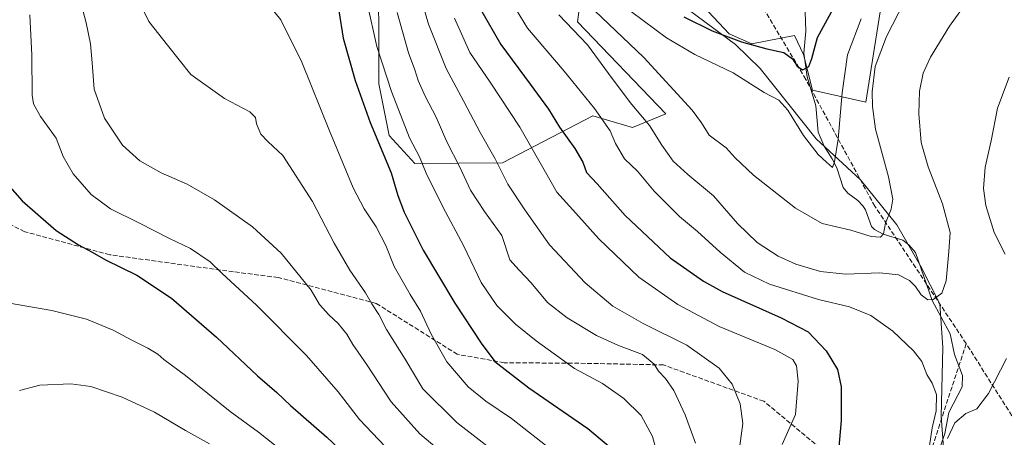
# Model space of a CAD drawing. Units: metres. Extents: x 671856 to 675321, y 4746773 to 4749173.
# Drawn here: x 674134 to 674483, y 4748258 to 4748406 of the extents above; entities that cross this region are included whole.
import ezdxf

# ---------------------------------------------------------------- set-up
doc = ezdxf.new("R2010")
doc.units = ezdxf.units.M
doc.header["$MEASUREMENT"] = 0
doc.linetypes.add('DGN Style 3', pattern=[2.307223, 1.648017, -0.659207])
for name, color, linetype, lineweight in [('Arbolado forestal CxS', 92, 'Continuous', 0), ('Corriente natural lineal', 142, 'Continuous', 13), ('Curva de nivel maestra', 30, 'Continuous', 30), ('Curva de nivel normal', 30, 'Continuous', 0), ('Espacio natural protegido', 121, 'Continuous', 13), ('Espacio natural protegido CxS', 121, 'Continuous', 0), ('Pastizal CxS', 92, 'Continuous', 0), ('Senda', 7, 'DGN Style 3', 0)]:
    doc.layers.add(name, color=color, linetype=linetype, lineweight=lineweight)

msp = doc.modelspace()

# ---------------------------------------------------------------- linework, layer by layer
at = {"layer": 'Arbolado forestal CxS', "color": 92, "linetype": 'Continuous', "lineweight": 0}
for points in [[(674444.8825, 4748443.3113, 1348.6199), (674434.3329, 4748376.8225, 1357.9899), (674415.3451, 4748381.0445, 1351.2566), (674412.1803, 4748393.7083, 1349.2872), (674409.0406, 4748400.4903, 1347.5409), (674393.8715, 4748397.5585, 1349.1281), (674385.8087, 4748401.0963, 1348.7903), (674371.0402, 4748416.9273, 1346.5505)], [(674371.0402, 4748416.9273, 1346.5505), (674385.8087, 4748401.0963, 1348.7903), (674393.8715, 4748397.5585, 1349.1281), (674409.0406, 4748400.4903, 1347.5409), (674412.1803, 4748393.7083, 1349.2872), (674415.3451, 4748381.0445, 1351.2566), (674434.3329, 4748376.8225, 1357.9899), (674444.8825, 4748443.3113, 1348.6199)], [(674335.1737, 4748428.5365, 1355.8708), (674332.0085, 4748405.3189, 1363.2446), (674363.3837, 4748372.6341, 1362.4593), (674351.4367, 4748367.8791, 1367.4561), (674337.3589, 4748371.9623, 1370.9338), (674305.3912, 4748355.2569, 1384.5536), (674274.2716, 4748355.0891, 1396.3218), (674265.1247, 4748365.0159, 1398.2802), (674261.4799, 4748383.3437, 1396.8948), (674261.3313, 4748431.7029, 1392.5355)], [(674261.3313, 4748431.7029, 1392.5355), (674261.4799, 4748383.3437, 1396.8948), (674265.1247, 4748365.0159, 1398.2802), (674274.2716, 4748355.0891, 1396.3218), (674305.3912, 4748355.2569, 1384.5536), (674337.3589, 4748371.9623, 1370.9338), (674351.4367, 4748367.8791, 1367.4561), (674363.3837, 4748372.6341, 1362.4593), (674332.0085, 4748405.3189, 1363.2446), (674335.1737, 4748428.5365, 1355.8708)]]:
    msp.add_polyline3d(points, dxfattribs=at)
at = {"layer": 'Corriente natural lineal', "color": 142, "linetype": 'Continuous', "lineweight": 13}
msp.add_polyline3d([(674460.7336, 4748254.427, 1370.0256), (674462.3927, 4748259.2491, 1369.6958), (674463.7193, 4748266.7179, 1369.5138), (674468.4535, 4748275.9003, 1368.573), (674468.6088, 4748279.8331, 1368.2539), (674465.7723, 4748287.2858, 1367.5836), (674464.2316, 4748294.6743, 1366.5082), (674457.9071, 4748306.4348, 1364.9014), (674451.9251, 4748323.5448, 1361.7157), (674449.6149, 4748326.2465, 1361.1881), (674447.487, 4748327.8424, 1360.6849), (674440.449, 4748329.9641, 1359.7871), (674437.421, 4748331.6214, 1359.1637), (674436.2753, 4748332.7618, 1358.9467), (674434.1349, 4748338.5805, 1357.984), (674433.2279, 4748340.0392, 1357.691), (674431.4129, 4748341.9175, 1357.3041), (674427.8795, 4748344.6005, 1356.6873), (674426.2129, 4748346.5937, 1356.3961), (674423.9794, 4748353.5044, 1355.3875), (674422.4177, 4748356.7497, 1354.7787), (674419.4919, 4748361.2008, 1354.3087), (674417.4058, 4748366.1677, 1353.2188), (674416.6131, 4748375.5105, 1351.9761), (674413.4354, 4748385.8696, 1350.3725), (674412.2618, 4748394.2339, 1349.1491), (674413.0039, 4748402.0381, 1346.9252), (674412.727, 4748408.876, 1344.0315)], dxfattribs=at)
at = {"layer": 'Curva de nivel maestra', "color": 30, "linetype": 'Continuous', "lineweight": 30, "flags": 128}
for points, elevation in [([(674369.76, 4748407.1401), (674379.8, 4748402.1801), (674390.2, 4748398.2501), (674399.14, 4748395.7501), (674405.23, 4748394.4901), (674408.28, 4748392.2201), (674409.91, 4748389.6601), (674411.89, 4748388.3101), (674414.1, 4748389.5401), (674415.13, 4748392.3301), (674417.1, 4748399.7801), (674424.79, 4748413.9201)], 1350), ([(674247.31, 4748409.2101), (674248.79, 4748399.5201), (674253.01, 4748384.4601), (674258.42, 4748369.5701), (674265.8, 4748351.8001), (674268.2, 4748343.7701), (674270.4, 4748337.8501), (674277.25, 4748324.3401), (674288.4, 4748305.4801), (674297.73, 4748291.3401), (674302.6, 4748284.8201), (674314.69, 4748275.5301), (674335.63, 4748261.0801), (674342.84, 4748255.0401)], 1400), ([(674297.52, 4748409.7701), (674304.74, 4748397.3401), (674315.2, 4748383.2501), (674321.64, 4748374.3601), (674325.64, 4748368.0201), (674331.08, 4748360.4201), (674333.82, 4748355.5301), (674335.2, 4748351.8501), (674338.96, 4748347.8101), (674348.85, 4748336.5701), (674364.91, 4748321.6301), (674376.64, 4748313.3201), (674383.27, 4748309.6401), (674404.22, 4748300.3701), (674413.9, 4748295.3101), (674420.28, 4748288.6001), (674424.24, 4748282.0201), (674425.53, 4748275.8501), (674425.54, 4748263.9201), (674424.59, 4748253.1301)], 1375), ([(674125.16, 4748352.7001), (674134.9, 4748341.8701), (674146.99, 4748331.2701), (674154.82, 4748326.2001), (674159.75, 4748323.6701), (674164.39, 4748320.9201), (674175.56, 4748315.4801), (674187.91, 4748307.2801), (674203.8, 4748293.4201), (674218.36, 4748279.7201), (674225.25, 4748273.8801), (674230.15, 4748269.2001), (674242.98, 4748257.9901), (674253.8, 4748247.8601)], 1425)]:
    msp.add_lwpolyline(points, dxfattribs=dict(at, elevation=elevation))
at = {"layer": 'Curva de nivel normal', "color": 30, "linetype": 'Continuous', "lineweight": 0, "flags": 128}
for points, elevation in [([(674174.47, 4748416.27), (674179.87, 4748405.42), (674186.44, 4748397.04), (674194.78, 4748386.64), (674206.63, 4748378.17), (674215.62, 4748373.43), (674217.72, 4748371.44), (674218.02, 4748369.12), (674219.53, 4748365.48), (674222.07, 4748362.91), (674227.33, 4748357.95), (674237.94, 4748341.58), (674245.6, 4748326.81), (674251.2, 4748317.29), (674256.76, 4748309.19), (674258.95, 4748305.28), (674261.46, 4748301.55), (674264.15, 4748296.16), (674270.83, 4748285.71), (674277.09, 4748275.15), (674289.19, 4748263.24), (674306.03, 4748250.06)], 1410), ([(674275.57, 4748416.84), (674279.06, 4748404.51), (674285.38, 4748388.83), (674291.63, 4748377.11), (674297.4, 4748366.04), (674302.76, 4748356.7), (674307.26, 4748347.73), (674313.24, 4748338.69), (674321.98, 4748326.18), (674334.65, 4748312.71), (674344.53, 4748304.44), (674355.23, 4748298.26), (674370.79, 4748290.64), (674382.29, 4748282.42), (674386.83, 4748276.85), (674389.7, 4748269.85), (674390.63, 4748262.85), (674389.45, 4748254.15)], 1385), ([(674306.45, 4748415.98), (674314.25, 4748403.13), (674327.29, 4748387.84), (674338.04, 4748374.59), (674343.52, 4748366.7), (674345.48, 4748362.21), (674348.62, 4748356.68), (674353.29, 4748352.35), (674359.22, 4748345.28), (674368.23, 4748336.29), (674374.6, 4748330.9), (674382.56, 4748323.58), (674391.26, 4748316.56), (674400.16, 4748312.26), (674417.55, 4748306.78), (674428.52, 4748304.25), (674436.11, 4748301.12), (674443.93, 4748295.57), (674451.28, 4748288.62), (674454.18, 4748284.85), (674455.98, 4748280.19), (674457.81, 4748277.19), (674459.41, 4748273.15), (674459.28, 4748267.35), (674457.87, 4748261.28), (674456.9, 4748254.97)], 1370), ([(674325.39, 4748407.78), (674335.47, 4748397.17), (674342.95, 4748386.95), (674350.69, 4748376.69), (674357.47, 4748368.51), (674361.86, 4748361.56), (674365.92, 4748355.87), (674371.08, 4748351.12), (674380.26, 4748343.66), (674388.74, 4748333.8), (674395.7, 4748327.1), (674403.2, 4748322.15), (674409.41, 4748319.35), (674418.19, 4748316.8), (674427.13, 4748315.82), (674439.26, 4748316.32), (674445.93, 4748315.61), (674449.79, 4748313.6), (674451.94, 4748311.39), (674453.95, 4748308.43), (674456.36, 4748306.68), (674458.26, 4748306.86), (674461.31, 4748309.04), (674462.88, 4748313.45), (674463.78, 4748323.85), (674464.23, 4748330.58), (674461.54, 4748340.77), (674456.47, 4748353.87), (674453.99, 4748362.54), (674453.08, 4748372.75), (674453.37, 4748380.77), (674454.7, 4748387.08), (674457.26, 4748392.84), (674463.99, 4748403.84), (674472.86, 4748416.18)], 1365), ([(674155.8, 4748411.74), (674157.61, 4748404.98), (674159.12, 4748397.47), (674159.75, 4748390.76), (674160.41, 4748381.46), (674164.13, 4748371.17), (674170.53, 4748361.58), (674176.61, 4748356.02), (674184.21, 4748351.79), (674193.47, 4748347.8), (674203.18, 4748342.19), (674216.67, 4748332.62), (674226.84, 4748323.26), (674237.42, 4748310.1), (674240.44, 4748305.1), (674243.66, 4748301.44), (674247.05, 4748298.37), (674250.09, 4748294.48), (674252.25, 4748290.9), (674257.09, 4748283.84), (674265.79, 4748270.52), (674276.02, 4748259.22), (674289.58, 4748247.76)], 1415), ([(674221.62, 4748412.3), (674226.73, 4748406.06), (674234.09, 4748391.04), (674243.94, 4748366.65), (674252.41, 4748346.46), (674256.24, 4748338.96), (674260.57, 4748332.62), (674263.94, 4748325.95), (674266.96, 4748318.51), (674272.62, 4748308.57), (674276.28, 4748302.64), (674280.06, 4748294.5), (674285.61, 4748284.76), (674293.22, 4748275.9), (674299.46, 4748270.76), (674308.51, 4748264.58), (674323.3, 4748253.06)], 1405), ([(674257.34, 4748411.98), (674260.79, 4748396.56), (674265.92, 4748380.65), (674272.38, 4748364.18), (674275.92, 4748357.46), (674278.3, 4748351.65), (674284.12, 4748339.65), (674291.67, 4748325.76), (674297.77, 4748312.84), (674303.33, 4748304.73), (674310.02, 4748298.08), (674317.3, 4748292.19), (674330.93, 4748282.37), (674340.79, 4748277.01), (674348.37, 4748271.75), (674354.53, 4748265.7), (674358.64, 4748258.23), (674362.39, 4748244.28)], 1395), ([(674338, 4748409.37), (674355.48, 4748392.68), (674372.71, 4748373.97), (674376.02, 4748369.47), (674378.72, 4748365.15), (674384.72, 4748360.64), (674387.99, 4748357.06), (674394.39, 4748350.96), (674409.34, 4748339.28), (674418.76, 4748333.82), (674428.96, 4748331.37), (674436.18, 4748329.14), (674439.46, 4748328.93), (674440.59, 4748330.08), (674441.24, 4748333.85), (674443.25, 4748338.92), (674443.95, 4748342.43), (674442.4, 4748350.36), (674437.69, 4748367.31), (674436.66, 4748375.29), (674436.52, 4748380.51), (674437.62, 4748389.51), (674441.66, 4748400.18), (674448.06, 4748412.51)], 1360), ([(674137.61, 4748407.79), (674138.32, 4748393.51), (674138.42, 4748379.31), (674138.95, 4748376.28), (674141.35, 4748371.71), (674146.89, 4748364.04), (674149.44, 4748357.61), (674152.96, 4748351.46), (674159.34, 4748344.06), (674166.26, 4748338.98), (674176.52, 4748333.91), (674187.16, 4748328.48), (674194.65, 4748324.9), (674201.59, 4748320.19), (674205.89, 4748316), (674218.03, 4748304.77), (674235.77, 4748286.97), (674247.04, 4748274.03), (674254.6, 4748264.3), (674265.93, 4748252.32)], 1420), ([(674267.99, 4748408.61), (674271.94, 4748394.36), (674274.24, 4748388.29), (674275.47, 4748384.51), (674277.94, 4748378.98), (674281.77, 4748371.48), (674285.54, 4748362.8), (674290.16, 4748353.76), (674294.05, 4748345.65), (674299, 4748338.06), (674305.12, 4748329.54), (674308, 4748320.91), (674311.29, 4748317.19), (674315.54, 4748312.78), (674321.29, 4748305.79), (674328.26, 4748300.27), (674338.68, 4748294.05), (674346.52, 4748290.55), (674355.02, 4748287.37), (674359.19, 4748283.85), (674360.69, 4748281.43), (674363.18, 4748278.83), (674366.13, 4748274.53), (674370.22, 4748265.95), (674373.8, 4748255.87)], 1390), ([(674351.14, 4748408.87), (674363.55, 4748399.6), (674373.65, 4748393.7), (674387.18, 4748387.23), (674398.22, 4748380.3), (674403.4, 4748377.57), (674406.6, 4748374.01), (674412.22, 4748364.95), (674417.36, 4748358.29), (674420.31, 4748355.49), (674422.48, 4748353.69), (674423.17, 4748355.66), (674424.48, 4748363.72), (674425.86, 4748380.2), (674427.83, 4748393.58), (674432.71, 4748406.38)], 1355), ([(674288.27, 4748406.65), (674293.78, 4748394.49), (674300.92, 4748383.97), (674311.52, 4748367.91), (674320.14, 4748352.86), (674324.59, 4748344.95), (674331.43, 4748337.4), (674339.54, 4748328.31), (674353.8, 4748314.77), (674367.58, 4748305.06), (674382.29, 4748297.26), (674401.97, 4748289.05), (674408.35, 4748285.58), (674409.7, 4748283.25), (674410.3, 4748277.87), (674409.3, 4748266.02), (674404.56, 4748255.39)], 1380), ([(674483.74, 4748322.86), (674479.9, 4748330.57), (674476.91, 4748340.2), (674476.09, 4748346.19), (674476.71, 4748353.74), (674478.77, 4748363.06), (674481, 4748374.73), (674485.18, 4748385.65)], 1370), ([(674127.66, 4748306.04), (674145.42, 4748302.88), (674157.69, 4748299.8), (674167.14, 4748295.96), (674173.8, 4748292.38), (674179.42, 4748289.6), (674183.04, 4748287.42), (674185.14, 4748285.52), (674192.8, 4748279.85), (674208.74, 4748267.13), (674218.73, 4748259.76), (674235.14, 4748246.71)], 1430), ([(674463.29, 4748257.52), (674465.95, 4748263.07), (674469.77, 4748266.38), (674473.66, 4748268), (674477.9, 4748273.5), (674484.28, 4748285.85)], 1370), ([(674133.88, 4748274.57), (674141.14, 4748276.41), (674152.14, 4748276.91), (674159.28, 4748275.95), (674170.32, 4748272.21), (674181.82, 4748266.88), (674192.8, 4748260.38), (674201.33, 4748255.65)], 1435)]:
    msp.add_lwpolyline(points, dxfattribs=dict(at, elevation=elevation))
at = {"layer": 'Espacio natural protegido', "color": 121, "linetype": 'Continuous', "lineweight": 13, "flags": 128}
msp.add_lwpolyline([(674371.7222, 4748409.3027), (674388.0967, 4748397.3029), (674396.7839, 4748388.803), (674416.6582, 4748363.8033), (674432.4079, 4748349.3033), (674445.3449, 4748333.3035), (674453.7195, 4748318.8036), (674460.5943, 4748305.3038), (674461.6565, 4748289.804), (674461.0313, 4748265.3042), (674461.9062, 4748254.3044)], dxfattribs=at)
at = {"layer": 'Espacio natural protegido CxS', "color": 121, "linetype": 'Continuous', "lineweight": 0, "flags": 128}
msp.add_lwpolyline([(674371.7222, 4748409.3027), (674388.0967, 4748397.3029), (674396.7839, 4748388.803), (674416.6582, 4748363.8033), (674432.4079, 4748349.3033), (674445.3449, 4748333.3035), (674453.7195, 4748318.8036), (674460.5943, 4748305.3038), (674461.6565, 4748289.804), (674461.0313, 4748265.3042), (674461.9062, 4748254.3044)], dxfattribs=at)
at = {"layer": 'Pastizal CxS', "color": 92, "linetype": 'Continuous', "lineweight": 0}
for points in [[(674371.0402, 4748416.9273, 1346.5505), (674385.8087, 4748401.0963, 1348.7903), (674393.8715, 4748397.5585, 1349.1281), (674409.0406, 4748400.4903, 1347.5409), (674412.1803, 4748393.7083, 1349.2872), (674415.3451, 4748381.0445, 1351.2566), (674434.3329, 4748376.8225, 1357.9899), (674444.8825, 4748443.3113, 1348.6199)], [(674371.0402, 4748416.9273, 1346.5505), (674385.8087, 4748401.0963, 1348.7903), (674393.8715, 4748397.5585, 1349.1281), (674409.0406, 4748400.4903, 1347.5409), (674412.1803, 4748393.7083, 1349.2872), (674415.3451, 4748381.0445, 1351.2566), (674434.3329, 4748376.8225, 1357.9899), (674444.8825, 4748443.3113, 1348.6199)], [(674261.3313, 4748431.7029, 1392.5355), (674261.4799, 4748383.3437, 1396.8948), (674265.1247, 4748365.0159, 1398.2802), (674274.2716, 4748355.0891, 1396.3218), (674305.3912, 4748355.2569, 1384.5536), (674337.3589, 4748371.9623, 1370.9338), (674351.4367, 4748367.8791, 1367.4561), (674363.3837, 4748372.6341, 1362.4593), (674332.0085, 4748405.3189, 1363.2446), (674335.1737, 4748428.5365, 1355.8708)], [(674261.3313, 4748431.7029, 1392.5355), (674261.4799, 4748383.3437, 1396.8948), (674265.1247, 4748365.0159, 1398.2802), (674274.2716, 4748355.0891, 1396.3218), (674305.3912, 4748355.2569, 1384.5536), (674337.3589, 4748371.9623, 1370.9338), (674351.4367, 4748367.8791, 1367.4561), (674363.3837, 4748372.6341, 1362.4593), (674332.0085, 4748405.3189, 1363.2446), (674335.1737, 4748428.5365, 1355.8708)]]:
    msp.add_polyline3d(points, dxfattribs=at)
at = {"layer": 'Senda', "color": 7, "linetype": 'DGN Style 3', "lineweight": 0}
for points in [[(674469.9271, 4748291.1829, 1368.0619), (674437.5151, 4748339.9103, 1359.6586), (674412.9963, 4748384.9043, 1354.2995), (674393.6735, 4748417.4401, 1354.047), (674392.2717, 4748472.7103, 1331.4918), (674393.1163, 4748515.4697, 1332.1378), (674374.6521, 4748551.8721, 1335.0304), (674345.4537, 4748588.0467, 1320.7474), (674318.3969, 4748617.4639, 1317.9566), (674274.5131, 4748657.1113, 1300.9911), (674263.3537, 4748675.2639, 1303.8881), (674231.5903, 4748736.5877, 1301.0268)], [(674469.9271, 4748291.1829, 1368.0619), (674453.0695, 4748239.7385, 1371.198), (674428.6849, 4748245.2651, 1374.4276), (674398.1055, 4748270.7255, 1383.2835), (674362.4419, 4748283.6337, 1389.5068), (674334.8079, 4748284.1777, 1394.2397), (674305.9721, 4748284.4135, 1399.5945), (674289.3197, 4748287.3917, 1404.1897), (674260.5145, 4748305.4525, 1409.8941), (674225.7301, 4748314.6389, 1417.107), (674209.8459, 4748316.6589, 1419.4688), (674165.9457, 4748322.7031, 1424.591), (674135.7891, 4748330.8847, 1426.4192), (674110.4747, 4748343.4563, 1428.459)], [(674656.7543, 4747994.4039, 1462.7287), (674653.3639, 4748082.8385, 1413.18), (674641.5981, 4748120.6105, 1394.45), (674567.5671, 4748169.4251, 1379.5764), (674548.7307, 4748185.9711, 1377.6029), (674502.1819, 4748240.2845, 1374.422), (674469.9271, 4748291.1829, 1368.0619)]]:
    msp.add_polyline3d(points, dxfattribs=at)

doc.saveas('drawing.dxf')
